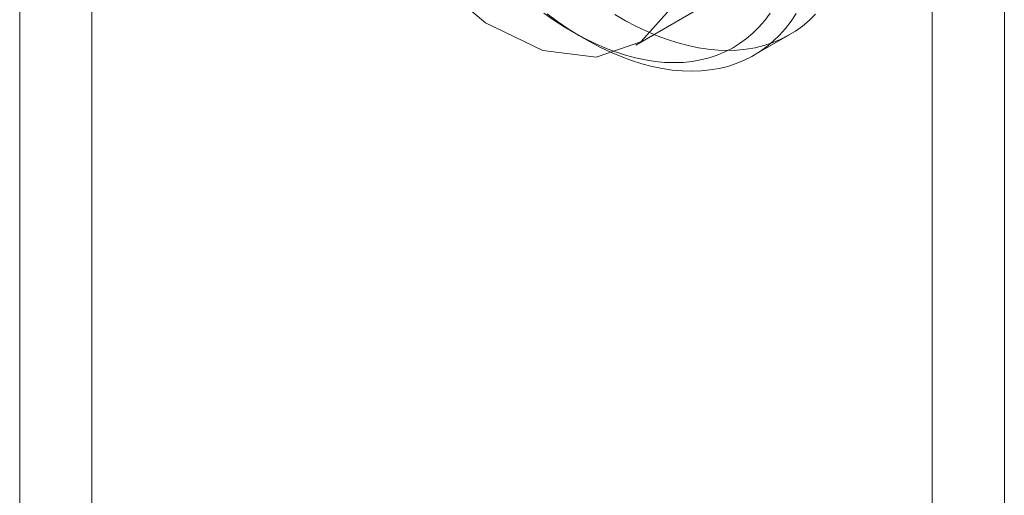
# Model space of a CAD drawing. Units: millimetres. Extents: x 0 to 420, y 0 to 297.
# Drawn here: x 355 to 356, y 138 to 139 of the extents above; entities that cross this region are included whole.
import ezdxf

# ---------------------------------------------------------------- set-up
doc = ezdxf.new("R2010")
doc.units = ezdxf.units.MM

msp = doc.modelspace()

# ---------------------------------------------------------------- linework, layer by layer
at = {"color": 7, "linetype": 'Continuous', "lineweight": 15}
for p, q in [((356.3132, 98.1981), (356.3132, 206.3897)), ((356.2071, 98.1368), (356.2071, 206.3285)), ((354.9697, 151.4026), (354.9697, 105.7848)), ((354.8636, 151.3413), (354.8636, 105.7235)), ((355.7707, 138.9848), (355.8767, 139.0461)), ((355.6767, 139.0047), (355.6944, 138.9944)), ((355.9444, 138.9697), (355.9974, 139.0003))]:
    msp.add_line(p, q, dxfattribs=at)
at = {"color": 7, "linetype": 'Continuous', "lineweight": 15, "flags": 128}
for points in [[(355.2878, 139.4945), (355.3004, 139.391), (355.337, 139.2822), (355.3943, 139.1777), (355.4674, 139.0869), (355.5496, 139.0177), (355.6336, 138.9765), (355.7121, 138.9667), (355.778, 138.9894), (355.8255, 139.0424), (355.8504, 139.1211), (355.8504, 139.2185), (355.8255, 139.3258), (355.778, 139.4337), (355.7121, 139.5325), (355.6336, 139.6133), (355.5496, 139.6692), (355.4674, 139.6949), (355.3943, 139.6884), (355.337, 139.6501), (355.3004, 139.5835), (355.2878, 139.4945)], [(355.6351, 139.0317), (355.6502, 139.0212), (355.6654, 139.0114), (355.6806, 139.0025), (355.6957, 138.9943), (355.7109, 138.9869), (355.7259, 138.9804), (355.7409, 138.9747), (355.7557, 138.9699), (355.7704, 138.9659), (355.7849, 138.9628), (355.7991, 138.9606), (355.8131, 138.9593), (355.8269, 138.9589), (355.8403, 138.9593), (355.8534, 138.9606), (355.8661, 138.9628), (355.8785, 138.9659), (355.8904, 138.9699), (355.9019, 138.9747), (355.9129, 138.9803), (355.9235, 138.9869), (355.9335, 138.9942), (355.943, 139.0024), (355.952, 139.0113), (355.9604, 139.021), (355.9683, 139.0315)], [(356.0069, 139.0313), (355.9993, 139.0199), (355.9911, 139.0093), (355.9823, 138.9995), (355.9729, 138.9904), (355.963, 138.9821), (355.9526, 138.9747), (355.9417, 138.9681), (355.9302, 138.9623), (355.9183, 138.9575), (355.906, 138.9534), (355.8933, 138.9503), (355.8802, 138.9481), (355.8667, 138.9467), (355.8529, 138.9462), (355.8387, 138.9467), (355.8243, 138.948), (355.8096, 138.9502), (355.7947, 138.9533), (355.7796, 138.9573), (355.7644, 138.9621), (355.749, 138.9678), (355.7335, 138.9744), (355.7179, 138.9818), (355.7023, 138.99), (355.6866, 138.999), (355.671, 139.0088), (355.6554, 139.0194), (355.6399, 139.0308)], [(356.0353, 139.0301), (356.026, 139.021), (356.0161, 139.0127), (356.0056, 139.0053), (355.9947, 138.9987), (355.9833, 138.993), (355.9714, 138.9881), (355.9591, 138.9841), (355.9463, 138.9809), (355.9332, 138.9787), (355.9197, 138.9773), (355.9059, 138.9769), (355.8917, 138.9773), (355.8773, 138.9786), (355.8627, 138.9808), (355.8478, 138.9839), (355.8327, 138.9879), (355.8174, 138.9927), (355.802, 138.9984), (355.7865, 139.005), (355.7709, 139.0124), (355.7553, 139.0206), (355.7396, 139.0296)]]:
    msp.add_lwpolyline(points, dxfattribs=at)

doc.saveas('drawing.dxf')
